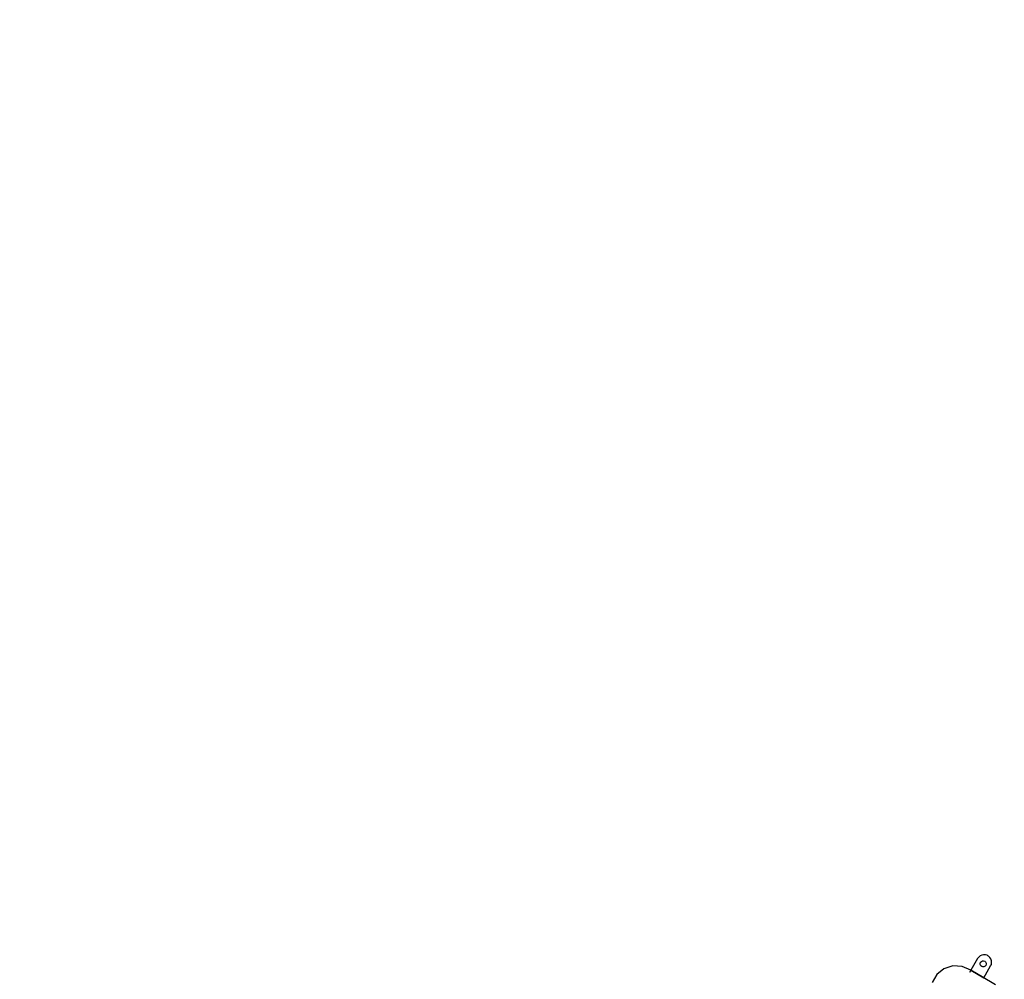
# Model space of a CAD drawing. Units: millimetres. Extents: x 126659 to 160439, y -29293 to -10259.
# Drawn here: x 135980 to 138074, y -19614 to -17574 of the extents above; entities that cross this region are included whole.
import ezdxf

# ---------------------------------------------------------------- set-up
doc = ezdxf.new("R2010")
doc.units = ezdxf.units.MM
doc.layers.add('PV-698EE', color=7, linetype='Continuous')
doc.dimstyles.new('Kopia ISO-25', dxfattribs={"dimtxt": 400, "dimasz": 200, "dimexe": 1.25, "dimexo": 0.625, "dimgap": 50, "dimtad": 1, "dimdec": 1, "dimlfac": 0.001, "dimtxsty": 'Standard', "dimblk": 'OBLIQUE', "dimcen": 2.5, "dimse1": 1, "dimse2": 1, "dimadec": 0, "dimazin": 0, "dimtfac": 1, "dimtdec": 1, "dimtmove": 0, "dimatfit": 3, "dimfxl": 1, "dimarcsym": 0})

# ---------------------------------------------------------------- blocks, each defined once
blk = doc.blocks.new('*U6')
at = {"layer": 'PV-698EE'}
for p, q in [((98789, -29271.9), (98771.9, -29261.9)), ((98801.5, -29287.3), (98789, -29271.9)), ((98807.5, -29306.2), (98801.5, -29287.3)), ((98806.3, -29326), (98807.5, -29306.2)), ((98798, -29344.1), (98806.3, -29326)), ((98782.1, -29372.1), (98798.1, -29344.4)), ((98798.1, -29344.4), (98782.1, -29372.1)), ((98798.1, -29344.4), (98793.7, -29341.8)), ((98797.9, -29344.3), (98798, -29344.1)), ((98823.2, -29358.9), (98798.1, -29344.4)), ((98767.4, -29397.1), (98784.9, -29366.8)), ((98781.9, -29372), (98782.1, -29372.1)), ((98782.1, -29372.1), (98807.2, -29386.6)), ((98805.3, -29369.9), (98806.1, -29367.5)), ((98805.5, -29372.4), (98805.3, -29369.9)), ((98806.6, -29374.7), (98805.5, -29372.4)), ((98806.1, -29367.5), (98807.8, -29365.6)), ((98808.5, -29376.4), (98806.6, -29374.7)), ((98807.8, -29365.6), (98810.1, -29364.4)), ((98810.9, -29377.2), (98808.5, -29376.4)), ((98810.1, -29364.4), (98812.6, -29364.3)), ((98812.6, -29364.3), (98815, -29365.1)), ((98815.7, -29375.9), (98813.4, -29377)), ((98815, -29365.1), (98816.9, -29366.8)), ((98817.4, -29374), (98815.7, -29375.9)), ((98816.9, -29366.8), (98818, -29369)), ((98818.2, -29371.6), (98817.4, -29374)), ((98818, -29369), (98818.2, -29371.6)), ((98826.3, -29361.2), (98823.2, -29358.9)), ((98828.7, -29364.2), (98826.3, -29361.2)), ((98830.4, -29367.7), (98828.7, -29364.2)), ((98829.9, -29379), (98831, -29375.3)), ((98831.1, -29371.4), (98830.4, -29367.7)), ((98831, -29375.3), (98831.1, -29371.4)), ((98807.2, -29386.6), (98810.7, -29388.1)), ((98810.7, -29388.1), (98814.6, -29388.7)), ((98813.4, -29377), (98810.9, -29377.2)), ((98814.6, -29388.7), (98818.4, -29388.4)), ((98818.4, -29388.4), (98822.1, -29387.2)), ((98822.1, -29387.2), (98825.3, -29385.1)), ((98825.3, -29385.1), (98828, -29382.3)), ((98828, -29382.3), (98829.1, -29380.7)), ((98829.1, -29380.7), (98829.9, -29379))]:
    blk.add_line(p, q, dxfattribs=at)
blk = doc.blocks.new('_Oblique')
at = {"color": 0, "linetype": 'ByBlock', "lineweight": -2}
blk.add_line((-0.5, -0.5), (0.5, 0.5), dxfattribs=at)
blk = doc.blocks.new('*D14')
at = {"layer": 'DEFPOINTS', "color": 0}
for p in [(158845.7, -12338.8), (131088.5, -20888.8), (158845.7, -20888.8)]:
    blk.add_point(p, dxfattribs=at)
at = {"layer": 'PV-698EE', "color": 0, "lineweight": -2}
blk.add_line((131088.5, -12338.8), (158845.7, -12338.8), dxfattribs=at)
at = {"layer": 'PV-698EE', "color": 0, "lineweight": -2, "xscale": 200, "yscale": 200, "zscale": 200, "rotation": 180}
blk.add_blockref('_Oblique', (131088.5, -12338.8), dxfattribs=at)
at = {"layer": 'PV-698EE', "color": 0, "lineweight": -2, "xscale": 200, "yscale": 200, "zscale": 200}
blk.add_blockref('_Oblique', (158845.7, -12338.8), dxfattribs=at)
at = {"layer": 'PV-698EE', "color": 0, "insert": (144967.1, -12055.5), "char_height": 400, "attachment_point": 5}
blk.add_mtext('27,8 m', dxfattribs=at)
blk = doc.blocks.new('*D16')
at = {"layer": 'DEFPOINTS', "color": 0}
for p in [(160338.8, -11138.8), (129538.5, -20880.4), (160338.8, -20889.2)]:
    blk.add_point(p, dxfattribs=at)
at = {"layer": 'PV-698EE', "color": 0, "lineweight": -2}
blk.add_line((129538.5, -11138.8), (160338.8, -11138.8), dxfattribs=at)
at = {"layer": 'PV-698EE', "color": 0, "lineweight": -2, "xscale": 200, "yscale": 200, "zscale": 200, "rotation": 180}
blk.add_blockref('_Oblique', (129538.5, -11138.8), dxfattribs=at)
at = {"layer": 'PV-698EE', "color": 0, "lineweight": -2, "xscale": 200, "yscale": 200, "zscale": 200}
blk.add_blockref('_Oblique', (160338.8, -11138.8), dxfattribs=at)
at = {"layer": 'PV-698EE', "color": 0, "insert": (144938.6, -10855.5), "char_height": 400, "attachment_point": 5}
blk.add_mtext('30,8 m', dxfattribs=at)

msp = doc.modelspace()

# ---------------------------------------------------------------- block references
at = {"layer": 'PV-698EE', "rotation": 90}
msp.add_blockref('*U6', (108658.1, -118393.05), dxfattribs=at)

# ---------------------------------------------------------------- dimensions: what is measured, and where the dimension line sits
at = {"layer": 'PV-698EE'}
dim = msp.add_linear_dim(base=(160338.78, -11138.79), p1=(129538.45, -20880.35), p2=(160338.78, -20889.22), dimstyle='Kopia ISO-25', override={"dimpost": ' m'}, dxfattribs=at)
dim.commit()
dim.dimension.update_dxf_attribs({"geometry": '*D16', "text_midpoint": (144938.61, -10855.46)})
dim = msp.add_linear_dim(base=(158845.75, -12338.79), p1=(131088.45, -20888.79), p2=(158845.75, -20888.79), dimstyle='Kopia ISO-25', override={"dimpost": ' m'}, dxfattribs=at)
dim.commit()
dim.dimension.update_dxf_attribs({"geometry": '*D14', "text_midpoint": (144967.1, -12338.79), "dimtype": 160})

doc.saveas('drawing.dxf')
